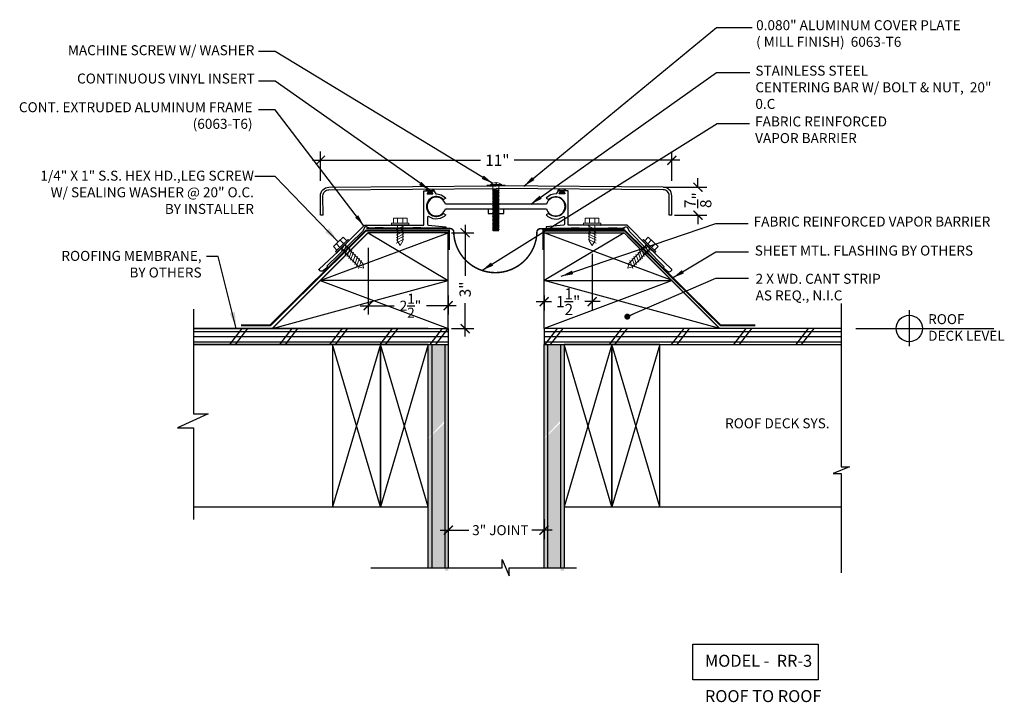
# Model space of a CAD drawing. Units: inches. Extents: x -87.1 to 5.7, y 27.8 to 60.6.
import ezdxf

# ---------------------------------------------------------------- set-up
doc = ezdxf.new("R2010")
doc.units = ezdxf.units.IN
doc.header["$MEASUREMENT"] = 0
doc.linetypes.add('HIDDEN2', pattern=[0.1875, 0.125, -0.0625])
for name, color, linetype in [('A- Exp.Joint', 2, 'Continuous'), ('A- Sheet Mtl.', 1, 'Continuous'), ('A-Det.Dims', 8, 'Continuous'), ('A-Detail light', 8, 'Continuous'), ('A-Dims', 8, 'Continuous'), ('A-Exg-Build', 9, 'Continuous'), ('A-hatch', 8, 'Continuous'), ('A-Text', 2, 'Continuous'), ('A-vapor barrier', 4, 'Continuous'), ('PW-Hatch', 8, 'Continuous'), ('PW-Rubber Parts', 8, 'Continuous'), ('PW-Screws', 9, 'Continuous')]:
    doc.layers.add(name, color=color, linetype=linetype)
doc.styles.get("Standard").update_dxf_attribs({"font": 'ARIALN.TTF'})
doc.dimstyles.new('MODEL DIMS', dxfattribs={"dimscale": 0.5, "dimtxt": 0.703125, "dimasz": 0.805, "dimexe": 0.555, "dimexo": 0.9375, "dimgap": 0.5275, "dimtad": 0, "dimdec": 6, "dimzin": 3, "dimdsep": 46, "dimlunit": 4, "dimtxsty": 'Standard', "dimblk": 'OBLIQUE', "dimcen": 0.09, "dimdle": 0.5, "dimclrd": 256, "dimclre": 256, "dimclrt": 2, "dimadec": 0, "dimazin": 0, "dimtfac": 1, "dimtdec": 6, "dimtofl": 0, "dimtmove": 0, "dimatfit": 2, "dimfxl": 1, "dimtolj": 1, "dimtzin": 0, "dimlwd": -1, "dimlwe": -1, "dimarcsym": 0})
doc.dimstyles.get("Standard").update_dxf_attribs({"dimtxt": 0.18, "dimasz": 0.18, "dimexe": 0.18, "dimexo": 0.0625, "dimgap": 0.09, "dimtad": 0, "dimtih": 1, "dimtoh": 1, "dimdec": 4, "dimzin": 0, "dimdsep": 46, "dimtxsty": 'Standard', "dimcen": 0.09, "dimadec": 0, "dimazin": 0, "dimtfac": 1, "dimtdec": 4, "dimtofl": 0, "dimtmove": 0, "dimatfit": 3, "dimfxl": 1, "dimtolj": 1, "dimtzin": 0, "dimarcsym": 0})

# ---------------------------------------------------------------- blocks, each defined once
blk = doc.blocks.new('_ArchTick')
at = {"color": 0, "linetype": 'ByBlock', "const_width": 0.15}
blk.add_lwpolyline([(-0.5, -0.5), (0.5, 0.5)], dxfattribs=at)
blk = doc.blocks.new('*D9')
at = {"layer": 'A-Det.Dims'}
for p, q in [((-73.662, 44.954), (-73.662, 44.333)), ((-70.662, 44.954), (-70.662, 44.333)), ((-73.912, 44.611), (-73.014, 44.611)), ((-70.412, 44.611), (-71.047, 44.611))]:
    blk.add_line(p, q, dxfattribs=at)
at = {"layer": 'Defpoints', "color": 0}
for p in [(-73.662, 45.423), (-70.662, 45.423), (-70.662, 44.611)]:
    blk.add_point(p, dxfattribs=at)
at = {"layer": 'A-Det.Dims', "xscale": 0.28125, "yscale": 0.28125, "zscale": 0.28125, "rotation": 180}
blk.add_blockref('_ArchTick', (-73.662, 44.611), dxfattribs=at)
at = {"layer": 'A-Det.Dims', "xscale": 0.28125, "yscale": 0.28125, "zscale": 0.28125}
blk.add_blockref('_ArchTick', (-70.662, 44.611), dxfattribs=at)
at = {"layer": 'A-Det.Dims', "color": 2, "insert": (-72.031, 44.611), "char_height": 0.3125, "attachment_point": 5}
blk.add_mtext('\\A1;3" JOINT', dxfattribs=at)
blk = doc.blocks.new('*D11')
at = {"layer": 'A-Det.Dims'}
for p, q in [((-76.174, 53.459), (-76.174, 51.366)), ((-73.668, 51.959), (-73.668, 51.366)), ((-76.424, 51.644), (-75.355, 51.644)), ((-73.418, 51.644), (-74.34, 51.644))]:
    blk.add_line(p, q, dxfattribs=at)
at = {"layer": 'Defpoints', "color": 0}
for p in [(-76.174, 53.927), (-73.668, 52.427), (-76.174, 51.644)]:
    blk.add_point(p, dxfattribs=at)
at = {"layer": 'A-Det.Dims', "xscale": 0.28125, "yscale": 0.28125, "zscale": 0.28125, "rotation": 180}
blk.add_blockref('_ArchTick', (-76.174, 51.644), dxfattribs=at)
at = {"layer": 'A-Det.Dims', "xscale": 0.28125, "yscale": 0.28125, "zscale": 0.28125}
blk.add_blockref('_ArchTick', (-73.668, 51.644), dxfattribs=at)
at = {"layer": 'A-Det.Dims', "color": 2, "insert": (-74.848, 51.644), "char_height": 0.3125, "attachment_point": 5}
blk.add_mtext('\\A1;2{\\H1.000000x;\\S1/2;}"', dxfattribs=at)
blk = doc.blocks.new('lag screw 1')
at = {"layer": 'A-Exg-Build', "lineweight": 9}
for p, q in [((-1.032, 6.168), (-0.76, 6.168)), ((-1.032, 6.122), (-1.032, 6.168)), ((-0.976, 6.327), (-0.76, 6.327)), ((-0.976, 6.168), (-0.976, 6.327)), ((-0.845, 6.168), (-0.845, 6.327)), ((-0.547, 6.327), (-0.762, 6.327)), ((-0.491, 6.168), (-0.762, 6.168)), ((-0.678, 6.168), (-0.678, 6.327)), ((-0.547, 6.168), (-0.547, 6.327)), ((-0.491, 6.122), (-0.491, 6.168)), ((-0.643, 6.092), (-0.889, 5.969)), ((-0.643, 6.008), (-0.889, 5.885)), ((-0.643, 5.923), (-0.889, 5.801)), ((-0.845, 6.124), (-0.845, 5.61)), ((-0.674, 6.122), (-0.674, 5.616)), ((-0.643, 5.839), (-0.889, 5.716)), ((-0.643, 5.764), (-0.889, 5.642)), ((-0.643, 5.671), (-0.889, 5.548)), ((-0.845, 5.61), (-0.762, 5.477)), ((-0.674, 5.616), (-0.762, 5.477))]:
    blk.add_line(p, q, dxfattribs=at)
blk.add_lwpolyline([(-0.491, 6.122), (-1.032, 6.122)], dxfattribs=at)
blk = doc.blocks.new('lag screw 2')
at = {"layer": 'A-Exg-Build', "lineweight": 9}
for p, q in [((-2.154, 5.659), (-2.308, 5.508)), ((-2.136, 5.454), (-2.248, 5.567)), ((-2.003, 5.586), (-2.196, 5.395)), ((-2.164, 5.363), (-1.971, 5.553)), ((-2.043, 5.546), (-2.154, 5.659)), ((-1.971, 5.553), (-2.003, 5.586)), ((-2.46, 5.358), (-2.306, 5.51)), ((-2.348, 5.245), (-2.46, 5.358)), ((-2.388, 5.206), (-2.195, 5.396)), ((-2.255, 5.337), (-2.367, 5.45)), ((-2.164, 5.363), (-2.356, 5.173)), ((-2.22, 5.313), (-1.859, 4.946)), ((-2.157, 5.355), (-2.203, 5.237)), ((-2.059, 5.421), (-2.143, 5.176)), ((-2.105, 5.421), (-1.744, 5.055)), ((-2, 5.361), (-2.084, 5.116)), ((-1.941, 5.302), (-2.024, 5.057)), ((-2.388, 5.206), (-2.356, 5.173)), ((-1.881, 5.242), (-1.965, 4.997)), ((-1.829, 5.189), (-1.912, 4.945)), ((-1.859, 4.946), (-1.648, 4.732)), ((-1.763, 5.123), (-1.847, 4.878)), ((-1.697, 5.057), (-1.781, 4.812)), ((-1.744, 5.055), (-1.533, 4.841)), ((-1.639, 4.999), (-1.723, 4.754)), ((-1.573, 4.933), (-1.657, 4.688)), ((-1.648, 4.732), (-1.502, 4.697)), ((-1.533, 4.841), (-1.502, 4.697))]:
    blk.add_line(p, q, dxfattribs=at)
blk = doc.blocks.new('DFG')
at = {"layer": 'PW-Rubber Parts'}
blk.add_hatch(color=256, dxfattribs=at).paths.add_polyline_path([(3.425, 5.624), (3.474, 5.536, 0.05343), (3.388, 5.522), (3.396, 5.487, 0.80841), (3.426, 5.494), (3.423, 5.511, -0.099969), (3.586, 5.51), (3.584, 5.499, 1.064737), (3.614, 5.492), (3.62, 5.519, 0.052349), (3.535, 5.535), (3.586, 5.624)])
blk.add_lwpolyline([(3.425, 5.624), (3.586, 5.624), (3.535, 5.535, -0.052349), (3.62, 5.519), (3.614, 5.492, -1.064737), (3.584, 5.499), (3.586, 5.51, 0.099969), (3.423, 5.511), (3.426, 5.494, -0.80841), (3.396, 5.487), (3.388, 5.522, -0.05343), (3.474, 5.536), (3.425, 5.624)], format="xyb", dxfattribs=at)
blk = doc.blocks.new('TRUSS HEAD #2')
at = {"layer": 'PW-Screws', "lineweight": 9}
for p, q in [((35.824, 2.519), (35.824, 2.491)), ((35.824, 2.491), (35.832, 2.491)), ((35.832, 2.491), (35.84, 2.491)), ((35.84, 2.491), (35.84, 2.519)), ((35.736, 2.292), (35.78, 2.297)), ((35.745, 2.297), (35.736, 2.292)), ((35.736, 2.292), (35.765, 2.275)), ((35.736, 2.252), (35.94, 2.273)), ((35.736, 2.252), (35.765, 2.269)), ((35.736, 2.252), (35.765, 2.235)), ((35.736, 2.208), (35.94, 2.23)), ((35.736, 2.208), (35.765, 2.225)), ((35.736, 2.208), (35.765, 2.191)), ((35.736, 2.165), (35.94, 2.187)), ((35.736, 2.165), (35.765, 2.182)), ((35.736, 2.165), (35.765, 2.148)), ((35.745, 2.457), (35.745, 2.331)), ((35.745, 2.331), (35.745, 2.297)), ((35.745, 2.297), (35.931, 2.297)), ((35.765, 2.275), (35.911, 2.297)), ((35.765, 2.269), (35.911, 2.29)), ((35.765, 2.278), (35.765, 2.269)), ((35.765, 2.266), (35.765, 2.275)), ((35.765, 2.235), (35.911, 2.257)), ((35.765, 2.225), (35.911, 2.246)), ((35.765, 2.235), (35.765, 2.226)), ((35.765, 2.234), (35.765, 2.225)), ((35.765, 2.191), (35.911, 2.213)), ((35.765, 2.182), (35.911, 2.203)), ((35.765, 2.191), (35.765, 2.182)), ((35.765, 2.148), (35.911, 2.17)), ((35.765, 2.139), (35.911, 2.16)), ((35.911, 2.3), (35.911, 2.29)), ((35.931, 2.297), (35.911, 2.288)), ((35.94, 2.273), (35.911, 2.29)), ((35.94, 2.273), (35.911, 2.257)), ((35.911, 2.257), (35.911, 2.247)), ((35.911, 2.256), (35.911, 2.246)), ((35.94, 2.23), (35.911, 2.246)), ((35.94, 2.23), (35.911, 2.213)), ((35.911, 2.213), (35.911, 2.203)), ((35.94, 2.187), (35.911, 2.203)), ((35.94, 2.187), (35.911, 2.17)), ((35.911, 2.17), (35.911, 2.16)), ((35.94, 2.144), (35.911, 2.16)), ((35.931, 2.331), (35.931, 2.457)), ((35.931, 2.297), (35.931, 2.331)), ((35.736, 2.122), (35.94, 2.144)), ((35.736, 2.122), (35.765, 2.139)), ((35.736, 2.122), (35.765, 2.105)), ((35.736, 2.079), (35.94, 2.101)), ((35.736, 2.079), (35.765, 2.096)), ((35.736, 2.079), (35.765, 2.062)), ((35.736, 2.036), (35.94, 2.058)), ((35.736, 2.036), (35.765, 2.053)), ((35.736, 2.036), (35.765, 2.019)), ((35.736, 1.993), (35.94, 2.015)), ((35.736, 1.993), (35.765, 2.01)), ((35.736, 1.993), (35.765, 1.976)), ((35.736, 1.95), (35.94, 1.972)), ((35.736, 1.95), (35.765, 1.967)), ((35.736, 1.95), (35.765, 1.933)), ((35.736, 1.907), (35.94, 1.929)), ((35.736, 1.907), (35.765, 1.924)), ((35.736, 1.907), (35.765, 1.89)), ((35.736, 1.864), (35.94, 1.886)), ((35.736, 1.864), (35.765, 1.881)), ((35.736, 1.864), (35.765, 1.847)), ((35.765, 2.148), (35.765, 2.139)), ((35.765, 2.105), (35.911, 2.127)), ((35.765, 2.096), (35.911, 2.117)), ((35.765, 2.105), (35.765, 2.096)), ((35.765, 2.062), (35.911, 2.084)), ((35.765, 2.053), (35.911, 2.074)), ((35.765, 2.062), (35.765, 2.053)), ((35.765, 2.019), (35.911, 2.041)), ((35.765, 2.01), (35.911, 2.031)), ((35.765, 2.019), (35.765, 2.01)), ((35.765, 1.976), (35.911, 1.998)), ((35.765, 1.967), (35.911, 1.988)), ((35.765, 1.976), (35.765, 1.967)), ((35.765, 1.933), (35.911, 1.955)), ((35.765, 1.924), (35.911, 1.945)), ((35.765, 1.933), (35.765, 1.924)), ((35.765, 1.89), (35.911, 1.912)), ((35.765, 1.881), (35.911, 1.902)), ((35.765, 1.89), (35.765, 1.881)), ((35.765, 1.847), (35.911, 1.869)), ((35.765, 1.838), (35.911, 1.86)), ((35.94, 2.144), (35.911, 2.127)), ((35.911, 2.127), (35.911, 2.117)), ((35.94, 2.101), (35.911, 2.117)), ((35.94, 2.101), (35.911, 2.084)), ((35.911, 2.084), (35.911, 2.074)), ((35.94, 2.058), (35.911, 2.074)), ((35.94, 2.058), (35.911, 2.041)), ((35.911, 2.041), (35.911, 2.031)), ((35.94, 2.015), (35.911, 2.031)), ((35.94, 2.015), (35.911, 1.998)), ((35.911, 1.998), (35.911, 1.988)), ((35.94, 1.972), (35.911, 1.988)), ((35.94, 1.972), (35.911, 1.955)), ((35.911, 1.955), (35.911, 1.945)), ((35.94, 1.929), (35.911, 1.945)), ((35.94, 1.929), (35.911, 1.912)), ((35.911, 1.912), (35.911, 1.902)), ((35.94, 1.886), (35.911, 1.902)), ((35.94, 1.886), (35.911, 1.869)), ((35.911, 1.869), (35.911, 1.86)), ((35.94, 1.843), (35.911, 1.86)), ((35.736, 1.821), (35.94, 1.843)), ((35.736, 1.821), (35.765, 1.838)), ((35.736, 1.821), (35.765, 1.804)), ((35.736, 1.778), (35.94, 1.8)), ((35.736, 1.778), (35.765, 1.795)), ((35.736, 1.778), (35.765, 1.761)), ((35.736, 1.735), (35.94, 1.757)), ((35.736, 1.735), (35.765, 1.752)), ((35.736, 1.735), (35.765, 1.718)), ((35.736, 1.692), (35.94, 1.714)), ((35.736, 1.692), (35.765, 1.709)), ((35.736, 1.692), (35.765, 1.675)), ((35.736, 1.649), (35.94, 1.671)), ((35.736, 1.649), (35.765, 1.666)), ((35.736, 1.649), (35.765, 1.632)), ((35.736, 1.606), (35.94, 1.628)), ((35.736, 1.606), (35.765, 1.623)), ((35.736, 1.606), (35.765, 1.589)), ((35.736, 1.564), (35.94, 1.585)), ((35.736, 1.564), (35.765, 1.581)), ((35.736, 1.564), (35.765, 1.547)), ((35.736, 1.521), (35.94, 1.542)), ((35.765, 1.847), (35.765, 1.838)), ((35.765, 1.804), (35.911, 1.826)), ((35.765, 1.795), (35.911, 1.817)), ((35.765, 1.804), (35.765, 1.795)), ((35.765, 1.761), (35.911, 1.783)), ((35.765, 1.752), (35.911, 1.774)), ((35.765, 1.761), (35.765, 1.752)), ((35.765, 1.718), (35.911, 1.74)), ((35.765, 1.709), (35.911, 1.731)), ((35.765, 1.718), (35.765, 1.709)), ((35.765, 1.675), (35.911, 1.697)), ((35.765, 1.666), (35.911, 1.688)), ((35.765, 1.666), (35.911, 1.688)), ((35.765, 1.675), (35.765, 1.666)), ((35.765, 1.675), (35.765, 1.666)), ((35.765, 1.632), (35.911, 1.654)), ((35.765, 1.623), (35.911, 1.645)), ((35.765, 1.632), (35.765, 1.623)), ((35.765, 1.589), (35.911, 1.611)), ((35.765, 1.58), (35.911, 1.602)), ((35.765, 1.581), (35.911, 1.602)), ((35.765, 1.59), (35.765, 1.581)), ((35.765, 1.589), (35.765, 1.58)), ((35.765, 1.547), (35.911, 1.568)), ((35.765, 1.538), (35.911, 1.559)), ((35.765, 1.547), (35.765, 1.538)), ((35.911, 1.568), (35.88, 1.563)), ((35.94, 1.843), (35.911, 1.826)), ((35.911, 1.826), (35.911, 1.817)), ((35.94, 1.8), (35.911, 1.817)), ((35.94, 1.8), (35.911, 1.783)), ((35.911, 1.783), (35.911, 1.774)), ((35.94, 1.757), (35.911, 1.774)), ((35.94, 1.757), (35.911, 1.74)), ((35.911, 1.74), (35.911, 1.731)), ((35.94, 1.714), (35.911, 1.731)), ((35.94, 1.714), (35.911, 1.697)), ((35.911, 1.688), (35.911, 1.697)), ((35.911, 1.697), (35.911, 1.688)), ((35.94, 1.671), (35.911, 1.688)), ((35.94, 1.671), (35.911, 1.654)), ((35.911, 1.654), (35.911, 1.645)), ((35.94, 1.628), (35.911, 1.645)), ((35.94, 1.628), (35.911, 1.611)), ((35.911, 1.611), (35.911, 1.602)), ((35.911, 1.602), (35.94, 1.585)), ((35.94, 1.585), (35.911, 1.602)), ((35.94, 1.585), (35.911, 1.568)), ((35.94, 1.585), (35.911, 1.568)), ((35.911, 1.568), (35.911, 1.559)), ((35.94, 1.542), (35.911, 1.559)), ((35.94, 1.542), (35.911, 1.525)), ((35.736, 1.521), (35.765, 1.538)), ((35.736, 1.521), (35.765, 1.504)), ((35.736, 1.478), (35.94, 1.499)), ((35.736, 1.478), (35.765, 1.495)), ((35.736, 1.478), (35.765, 1.461)), ((35.736, 1.435), (35.94, 1.457)), ((35.736, 1.435), (35.765, 1.452)), ((35.736, 1.435), (35.765, 1.418)), ((35.736, 1.392), (35.94, 1.414)), ((35.736, 1.392), (35.765, 1.409)), ((35.736, 1.392), (35.765, 1.375)), ((35.736, 1.349), (35.94, 1.371)), ((35.736, 1.349), (35.765, 1.366)), ((35.736, 1.349), (35.765, 1.332)), ((35.736, 1.306), (35.94, 1.328)), ((35.736, 1.306), (35.765, 1.323)), ((35.736, 1.306), (35.765, 1.289)), ((35.736, 1.263), (35.94, 1.285)), ((35.736, 1.263), (35.765, 1.28)), ((35.736, 1.263), (35.765, 1.246)), ((35.736, 1.22), (35.94, 1.242)), ((35.736, 1.22), (35.765, 1.237)), ((35.765, 1.504), (35.911, 1.525)), ((35.765, 1.495), (35.911, 1.516)), ((35.765, 1.504), (35.765, 1.495)), ((35.765, 1.461), (35.911, 1.482)), ((35.765, 1.452), (35.911, 1.473)), ((35.765, 1.461), (35.765, 1.452)), ((35.765, 1.418), (35.911, 1.44)), ((35.765, 1.409), (35.911, 1.43)), ((35.765, 1.418), (35.765, 1.409)), ((35.765, 1.375), (35.911, 1.397)), ((35.765, 1.366), (35.911, 1.387)), ((35.765, 1.375), (35.765, 1.366)), ((35.765, 1.332), (35.911, 1.354)), ((35.765, 1.323), (35.911, 1.344)), ((35.765, 1.332), (35.765, 1.323)), ((35.765, 1.289), (35.911, 1.311)), ((35.765, 1.28), (35.911, 1.301)), ((35.765, 1.28), (35.911, 1.301)), ((35.765, 1.289), (35.765, 1.28)), ((35.765, 1.289), (35.765, 1.28)), ((35.765, 1.246), (35.911, 1.268)), ((35.765, 1.237), (35.911, 1.258)), ((35.765, 1.246), (35.765, 1.237)), ((35.911, 1.525), (35.911, 1.516)), ((35.94, 1.499), (35.911, 1.516)), ((35.94, 1.499), (35.911, 1.482)), ((35.911, 1.483), (35.911, 1.473)), ((35.94, 1.457), (35.911, 1.473)), ((35.94, 1.457), (35.911, 1.44)), ((35.911, 1.44), (35.911, 1.43)), ((35.94, 1.414), (35.911, 1.43)), ((35.94, 1.414), (35.911, 1.397)), ((35.911, 1.397), (35.911, 1.387)), ((35.94, 1.371), (35.911, 1.387)), ((35.94, 1.371), (35.911, 1.354)), ((35.911, 1.354), (35.911, 1.344)), ((35.94, 1.328), (35.911, 1.344)), ((35.94, 1.328), (35.911, 1.311)), ((35.911, 1.311), (35.911, 1.301)), ((35.911, 1.301), (35.911, 1.311)), ((35.94, 1.285), (35.911, 1.301)), ((35.94, 1.285), (35.911, 1.268)), ((35.911, 1.268), (35.911, 1.258)), ((35.94, 1.242), (35.911, 1.258)), ((35.94, 1.242), (35.911, 1.225)), ((35.736, 1.22), (35.765, 1.203)), ((35.736, 1.177), (35.94, 1.199)), ((35.736, 1.177), (35.765, 1.194)), ((35.736, 1.177), (35.765, 1.161)), ((35.736, 1.134), (35.94, 1.156)), ((35.736, 1.134), (35.765, 1.151)), ((35.736, 1.134), (35.765, 1.118)), ((35.738, 1.092), (35.942, 1.114)), ((35.738, 1.092), (35.767, 1.109)), ((35.738, 1.092), (35.767, 1.076)), ((35.738, 1.049), (35.942, 1.071)), ((35.738, 1.049), (35.767, 1.066)), ((35.738, 1.049), (35.767, 1.033)), ((35.942, 1.028), (35.745, 1.006)), ((35.745, 1.006), (35.767, 1.023)), ((35.745, 1.006), (35.882, 1.006)), ((35.765, 1.203), (35.911, 1.225)), ((35.765, 1.194), (35.911, 1.216)), ((35.765, 1.194), (35.911, 1.215)), ((35.765, 1.204), (35.765, 1.194)), ((35.765, 1.203), (35.765, 1.194)), ((35.765, 1.161), (35.911, 1.182)), ((35.765, 1.151), (35.911, 1.173)), ((35.765, 1.161), (35.765, 1.151)), ((35.765, 1.118), (35.911, 1.139)), ((35.767, 1.109), (35.913, 1.131)), ((35.767, 1.119), (35.767, 1.109)), ((35.767, 1.076), (35.913, 1.097)), ((35.767, 1.066), (35.913, 1.088)), ((35.767, 1.076), (35.767, 1.066)), ((35.767, 1.033), (35.913, 1.054)), ((35.767, 1.023), (35.913, 1.045)), ((35.767, 1.033), (35.767, 1.023)), ((35.911, 1.182), (35.88, 1.177)), ((35.882, 1.006), (35.913, 1.011)), ((35.911, 1.225), (35.911, 1.216)), ((35.94, 1.199), (35.911, 1.216)), ((35.911, 1.215), (35.94, 1.199)), ((35.94, 1.199), (35.911, 1.182)), ((35.94, 1.199), (35.911, 1.182)), ((35.911, 1.182), (35.911, 1.173)), ((35.94, 1.156), (35.911, 1.173)), ((35.94, 1.156), (35.911, 1.139)), ((35.913, 1.14), (35.913, 1.131)), ((35.942, 1.114), (35.913, 1.131)), ((35.942, 1.114), (35.913, 1.097)), ((35.913, 1.097), (35.913, 1.088)), ((35.942, 1.071), (35.913, 1.088)), ((35.942, 1.071), (35.913, 1.054)), ((35.913, 1.045), (35.913, 1.054)), ((35.942, 1.028), (35.913, 1.045)), ((35.913, 1.011), (35.942, 1.028))]:
    blk.add_line(p, q, dxfattribs=at)
at = {"layer": 'PW-Screws', "const_width": 0.03}
blk.add_lwpolyline([(35.54, 2.442), (36.125, 2.442)], dxfattribs=at)
at = {"layer": 'PW-Screws', "lineweight": 9}
blk.add_lwpolyline([(35.653, 2.457), (36.011, 2.457)], dxfattribs=at)
for start, end in [(91.6032, 128.0845), (51.9155, 88.3968)]:
    blk.add_arc((35.832, 2.229), 0.29, start, end, dxfattribs=at)
blk = doc.blocks.new('*D12')
at = {"layer": 'A-Det.Dims'}
for p, q in [((-73.134, 54.177), (-73.134, 52.583)), ((-73.566, 53.927), (-72.857, 53.927)), ((-73.134, 50.677), (-73.134, 51.724)), ((-73.566, 50.927), (-72.857, 50.927))]:
    blk.add_line(p, q, dxfattribs=at)
at = {"layer": 'Defpoints', "color": 0}
for p in [(-74.034, 53.927), (-74.034, 50.927), (-73.134, 50.927)]:
    blk.add_point(p, dxfattribs=at)
at = {"layer": 'A-Det.Dims', "xscale": 0.28125, "yscale": 0.28125, "zscale": 0.28125}
for p, rotation in [((-73.134, 53.927), 90), ((-73.134, 50.927), 270)]:
    blk.add_blockref('_ArchTick', p, dxfattribs=dict(at, rotation=rotation))
at = {"layer": 'A-Det.Dims', "color": 2, "insert": (-73.134, 52.153), "char_height": 0.3516, "attachment_point": 5, "rotation": 90}
blk.add_mtext('\\A1;3"', dxfattribs=at)
blk = doc.blocks.new('*D13')
at = {"layer": 'A-Det.Dims'}
for p, q in [((-77.668, 55.557), (-77.668, 56.478)), ((-66.661, 55.556), (-66.661, 56.478)), ((-77.918, 56.2), (-72.651, 56.2)), ((-66.411, 56.2), (-71.595, 56.2))]:
    blk.add_line(p, q, dxfattribs=at)
at = {"layer": 'Defpoints', "color": 0}
for p in [(-77.668, 56.2), (-77.668, 55.088), (-66.661, 55.087)]:
    blk.add_point(p, dxfattribs=at)
at = {"layer": 'A-Det.Dims', "xscale": 0.28125, "yscale": 0.28125, "zscale": 0.28125, "rotation": 180}
blk.add_blockref('_ArchTick', (-77.668, 56.2), dxfattribs=at)
at = {"layer": 'A-Det.Dims', "xscale": 0.28125, "yscale": 0.28125, "zscale": 0.28125}
blk.add_blockref('_ArchTick', (-66.661, 56.2), dxfattribs=at)
at = {"layer": 'A-Det.Dims', "color": 2, "insert": (-72.123, 56.2), "char_height": 0.3516, "attachment_point": 5}
blk.add_mtext('\\A1;11"', dxfattribs=at)
blk = doc.blocks.new('*D14')
at = {"layer": 'A-Det.Dims'}
for p, q in [((-69.157, 53.265), (-69.157, 51.494)), ((-70.657, 51.959), (-70.657, 51.494)), ((-70.907, 51.771), (-70.429, 51.771)), ((-68.907, 51.771), (-69.386, 51.771))]:
    blk.add_line(p, q, dxfattribs=at)
at = {"layer": 'Defpoints', "color": 0}
for p in [(-69.157, 53.733), (-70.657, 52.427), (-69.157, 51.771)]:
    blk.add_point(p, dxfattribs=at)
at = {"layer": 'A-Det.Dims', "xscale": 0.28125, "yscale": 0.28125, "zscale": 0.28125, "rotation": 180}
blk.add_blockref('_ArchTick', (-70.657, 51.771), dxfattribs=at)
at = {"layer": 'A-Det.Dims', "xscale": 0.28125, "yscale": 0.28125, "zscale": 0.28125}
blk.add_blockref('_ArchTick', (-69.157, 51.771), dxfattribs=at)
at = {"layer": 'A-Det.Dims', "color": 2, "insert": (-69.907, 51.771), "char_height": 0.35156, "attachment_point": 5}
blk.add_mtext('\\A1;1{\\H1.000000x;\\S1/2;}"', dxfattribs=at)
blk = doc.blocks.new('*D10')
at = {"layer": 'A-Det.Dims'}
for p, q in [((-65.843, 55.355), (-65.843, 55.637)), ((-66.922, 55.355), (-65.566, 55.355)), ((-66.573, 54.478), (-65.566, 54.478)), ((-65.843, 54.478), (-65.843, 54.196))]:
    blk.add_line(p, q, dxfattribs=at)
at = {"layer": 'Defpoints', "color": 0}
for p in [(-67.391, 55.355), (-65.843, 55.355), (-67.042, 54.478)]:
    blk.add_point(p, dxfattribs=at)
at = {"layer": 'A-Det.Dims', "xscale": 0.28125, "yscale": 0.28125, "zscale": 0.28125}
for p, rotation in [((-65.843, 55.355), 270), ((-65.843, 54.478), 90)]:
    blk.add_blockref('_ArchTick', p, dxfattribs=dict(at, rotation=rotation))
at = {"layer": 'A-Det.Dims', "color": 2, "insert": (-65.843, 54.95), "char_height": 0.35156, "attachment_point": 5, "rotation": 90}
blk.add_mtext('\\A1;{\\H1.000000x;\\S7/8;}"', dxfattribs=at)

msp = doc.modelspace()

# ---------------------------------------------------------------- hatches: boundary and pattern name
at = {"layer": 'A-Dims'}
h = msp.add_hatch(dxfattribs=at)
h.set_pattern_fill('AR-SAND', color=256, scale=0.08, angle=0.5, style=0)
h.set_pattern_definition([(38, (-74.28741, 43.34522), (-0.0063844, 0.154096), [0, -0.1216, 0, -0.136, 0, -0.13]), (8, (-74.2874, 43.34522), (0.1396065, 0.2269986), [0, -0.0656, 0, -0.1096, 0, -0.042]), (328, (-74.3858, 43.34436), (0.249118, 0.0026268), [0, -0.04, 0, -0.144, 0, -0.188]), (318, (-74.3858, 43.34436), (0.239868, 0.07231), [0, -0.02, 0, -0.0944, 0, -0.108])])
h.paths.add_polyline_path([(-73.6624063, 50.4287835), (-73.7673756, 50.4287835), (-73.7673756, 48.0458831), (-73.6624063, 48.15785), (-73.6624063, 48.4477996), (-73.6625206, 48.4479139), (-73.6625206, 48.8358581), (-73.6624063, 48.8358581)])
h.paths.add_polyline_path([(-73.7673756, 50.4287835), (-74.1786982, 50.4287835), (-74.1786982, 47.60714), (-73.7673756, 48.0458831)])
h.paths.add_polyline_path([(-74.1786982, 50.4287835), (-74.2874063, 50.4287835), (-74.2874063, 47.4911849), (-74.1786982, 47.60714)])
h.paths.add_polyline_path([(-73.6624063, 48.15785), (-73.7673756, 48.0458831), (-73.7673756, 43.3452186), (-73.6624063, 43.3452186)])
h.paths.add_polyline_path([(-74.1786982, 43.4258772), (-73.7673756, 43.4258772), (-73.7673756, 47.9809653), (-74.1786982, 47.5774231)])
h.paths.add_polyline_path([(-74.2874063, 43.4258772), (-74.1786982, 43.4258772), (-74.1786982, 47.5774231), (-74.2874063, 47.4707712)])
h = msp.add_hatch(dxfattribs=at)
h.set_pattern_fill('AR-SAND', color=256, scale=0.08, angle=0.5, style=0)
h.set_pattern_definition([(38, (-70.66241, 43.34522), (-0.0063844, 0.154096), [0, -0.1216, 0, -0.136, 0, -0.13]), (8, (-70.6624, 43.34522), (0.1396065, 0.2269986), [0, -0.0656, 0, -0.1096, 0, -0.042]), (328, (-70.7608, 43.34436), (0.249118, 0.0026268), [0, -0.04, 0, -0.144, 0, -0.188]), (318, (-70.7608, 43.34436), (0.239868, 0.07231), [0, -0.02, 0, -0.0944, 0, -0.108])])
h.paths.add_polyline_path([(-70.0374063, 50.4287835), (-70.1423756, 50.4287835), (-70.1423756, 48.0458831), (-70.0374063, 48.15785), (-70.0374063, 48.4477996), (-70.0375206, 48.4479139), (-70.0375206, 48.8358581), (-70.0374063, 48.8358581)])
h.paths.add_polyline_path([(-70.1423756, 50.4287835), (-70.5536982, 50.4287835), (-70.5536982, 47.60714), (-70.1423756, 48.0458831)])
h.paths.add_polyline_path([(-70.5536982, 50.4287835), (-70.6624063, 50.4287835), (-70.6624063, 47.4911849), (-70.5536982, 47.60714)])
h.paths.add_polyline_path([(-70.0374063, 48.15785), (-70.1423756, 48.0458831), (-70.1423756, 43.3452186), (-70.0374063, 43.3452186)])
h.paths.add_polyline_path([(-70.5536982, 43.4258772), (-70.1423756, 43.4258772), (-70.1423756, 47.9809653), (-70.5536982, 47.5774231)])
h.paths.add_polyline_path([(-70.6624063, 43.4258772), (-70.5536982, 43.4258772), (-70.5536982, 47.5774231), (-70.6624063, 47.4707712)])

# ---------------------------------------------------------------- linework, layer by layer
at = {"layer": 'A- Exp.Joint'}
for points in [[(-77.46442, 52.8778061, -0.4142135625), (-77.46442, 52.8339654), (-77.5819431, 52.7386163, -0.1989123673), (-77.6264908, 52.720164), (-77.6322245, 52.720164, -0.1989123674), (-77.6767722, 52.7386163), (-77.710675, 52.772519, -0.4142135624), (-77.710675, 52.7866611), (-76.9547148, 53.4903962), (-76.9405727, 53.4903962), (-76.9405727, 53.5045383), (-76.3019299, 54.1420923, -0.1989123674), (-76.2382903, 54.1684526), (-75.4482903, 54.1684526), (-75.4382903, 54.1584526), (-75.4282903, 54.1684526), (-74.4282903, 54.1684526), (-74.4282903, 55.2434526), (-74.2727778, 55.2434526), (-74.3214563, 55.1584209, 0.5761293956), (-74.3127778, 55.1434526), (-74.1527778, 55.1434526, 0.5761293956), (-74.1440992, 55.1584209), (-74.1927778, 55.2434526), (-74.1121188, 55.2434526), (-74.0545997, 55.142978, -0.230472743), (-73.7382503, 55.0077778), (-73.8115991, 54.9679526, 2.4629480156), (-73.8115991, 54.5329526), (-73.7382503, 54.4931275, -0.3888372678), (-74.2657016, 54.4320824, 0.6121651488), (-74.3132903, 54.4077793), (-74.3132903, 54.1931218, 0.3879024035), (-74.2860063, 54.163245), (-73.7382903, 54.1134526), (-73.7382903, 54.0734526), (-74.061413, 54.0734526), (-74.5182903, 54.0834526), (-74.7682903, 54.0834526), (-74.7782903, 54.0734526), (-75.6882903, 54.0734526), (-75.6982903, 54.0834526), (-75.9482903, 54.0834526), (-75.9582903, 54.0734526), (-76.1329197, 54.0734526), (-76.2213855, 54.114705, 0.3888787319), (-76.2729313, 54.0984526), (-76.3475723, 53.9691706), (-77.4672484, 52.8806345)], [(-66.9086054, 52.8664394, 0.4142135625), (-66.9086054, 52.8225987), (-66.7910822, 52.7272496, 0.1989123673), (-66.7465345, 52.7087973), (-66.7408008, 52.7087973, 0.1989123674), (-66.6962531, 52.7272496), (-66.6623504, 52.7611523, 0.4142135624), (-66.6623504, 52.7752944), (-67.3887053, 53.4797319), (-67.4028474, 53.4797319), (-67.4028474, 53.493874), (-68.0340431, 54.1420923, 0.1989123674), (-68.0976828, 54.1684526), (-68.8876828, 54.1684526), (-68.8976828, 54.1584526), (-68.9076828, 54.1684526), (-69.9076828, 54.1684526), (-69.9076828, 55.2434526), (-70.0631953, 55.2434526), (-70.0145167, 55.1584209, -0.5761293956), (-70.0231953, 55.1434526), (-70.1831953, 55.1434526, -0.5761293956), (-70.1918738, 55.1584209), (-70.1431953, 55.2434526), (-70.2238542, 55.2434526), (-70.2813734, 55.142978, 0.230472743), (-70.5977228, 55.0077778), (-70.5243739, 54.9679526, -2.4629480156), (-70.5243739, 54.5329526), (-70.5977228, 54.4931275, 0.3888372678), (-70.0702714, 54.4320824, -0.6121651488), (-70.0226828, 54.4077793), (-70.0226828, 54.1931218, -0.3879024035), (-70.0499667, 54.163245), (-70.5976828, 54.1134526), (-70.5976828, 54.0734526), (-70.2745601, 54.0734526), (-69.8176828, 54.0834526), (-69.5676828, 54.0834526), (-69.5576828, 54.0734526), (-68.6476828, 54.0734526), (-68.6376828, 54.0834526), (-68.3876828, 54.0834526), (-68.3776828, 54.0734526), (-68.2030534, 54.0734526), (-68.1145875, 54.114705, -0.3888787319), (-68.0630417, 54.0984526), (-67.9884007, 53.9691706), (-66.905777, 52.8692678)]]:
    msp.add_lwpolyline(points, format="xyb", close=True, dxfattribs=at)
for points in [[(-77.6645096, 54.4783857), (-77.6675524, 55.086959, -0.4140220528), (-77.4015682, 55.3557922), (-72.1645096, 55.3985074)], [(-77.5845122, 54.479107), (-77.5875534, 55.087359, -0.4142135624), (-77.4009933, 55.2757942), (-72.1645096, 55.3185041)], [(-66.664506, 54.479107), (-66.6614667, 55.086959, 0.4140220528), (-66.927451, 55.3557922), (-72.1645096, 55.3985074)], [(-66.744507, 54.479107), (-66.7414657, 55.087359, 0.4142135624), (-66.9280259, 55.2757942), (-72.1645096, 55.3185041)]]:
    msp.add_lwpolyline(points, format="xyb", dxfattribs=at)
for points in [[(-77.5845122, 54.479107), (-77.6645096, 54.4783857)], [(-66.664506, 54.479107), (-66.744507, 54.479107)]]:
    msp.add_lwpolyline(points, dxfattribs=at)
at = {"layer": 'A- Sheet Mtl.'}
for p, q in [((-81.6373497, 50.9274553), (-73.6624063, 50.9274553)), ((-74.2874063, 50.9274553), (-81.6373497, 50.9274553)), ((-81.6373497, 50.4287835), (-73.6624063, 50.4287835))]:
    msp.add_line(p, q, dxfattribs=at)
msp.add_lwpolyline([(-70.5865972, 54.6784941, 7.9559079018), (-70.5860805, 54.824661), (-71.7861914, 54.824661), (-73.7514829, 54.824661, 7.7467777172), (-73.7515089, 54.676133), (-71.7861914, 54.676133), (-70.5860545, 54.676133)], format="xyb", dxfattribs=at)
at = {"layer": 'A- Sheet Mtl.', "const_width": 0.0625}
for points in [[(-73.6364561, 53.3842217), (-73.6364561, 53.9941387), (-76.2411619, 53.9941387), (-79.2356164, 51.0302444), (-80.1508829, 51.0302444)], [(-70.685381, 53.3842217), (-70.685381, 53.9941387), (-68.1332279, 53.9941387), (-65.1387734, 51.0302444), (-64.0428262, 51.0302444)]]:
    msp.add_lwpolyline(points, dxfattribs=at)
at = {"layer": 'A- Sheet Mtl.', "linetype": 'HIDDEN2', "const_width": 0.03125}
for points in [[(-73.7206846, 53.9306079), (-76.1852991, 53.9306079), (-79.1764392, 50.9339284), (-81.6373497, 50.9339284)], [(-70.6285042, 53.9274553), (-68.1638897, 53.9274553), (-65.1727496, 50.9307758), (-61.3612148, 50.9262814)]]:
    msp.add_lwpolyline(points, dxfattribs=at)
at = {"layer": 'A- Sheet Mtl.'}
for points in [[(-73.6679865, 50.9274553), (-73.6679865, 53.9274553), (-76.173532, 53.9274553), (-79.1679865, 50.9274553), (-73.6679865, 50.9274553)], [(-70.6573973, 50.9274553), (-70.6573973, 53.9274553), (-68.1518518, 53.9274553), (-65.1573973, 50.9274553), (-70.6573973, 50.9274553)], [(-70.6573973, 50.9274553), (-70.6573973, 53.9274553), (-68.1518518, 53.9274553), (-65.1573973, 50.9274553), (-70.6573973, 50.9274553)], [(-73.6679865, 52.4274553), (-77.6707593, 52.4274553)], [(-70.6573973, 52.4274553), (-66.6530212, 52.4274553)], [(-73.6624063, 50.9274553), (-73.6624063, 50.4287835)], [(-61.3612148, 50.9287835), (-70.6624063, 50.9287835), (-70.6624063, 50.4287835), (-61.3612148, 50.4287835)], [(-74.2874063, 50.4287835), (-81.6373497, 50.4287835)], [(-74.2874063, 43.4258772), (-74.2874063, 50.4287835), (-73.6624063, 50.4287835), (-73.6624063, 43.4258772)], [(-70.6613389, 43.4258772), (-70.6624186, 50.4287835)], [(-73.6624063, 48.9299574), (-73.6624063, 43.4258772)], [(-70.0374063, 48.4287835), (-70.0374063, 43.4258772)], [(-74.2874063, 43.4258772), (-74.2874063, 43.8427165)]]:
    msp.add_lwpolyline(points, dxfattribs=at)
for points in [[(-77.2874063, 50.4287835), (-77.2874063, 45.3427165), (-75.7874063, 45.3427165), (-75.7874063, 50.4287835)], [(-75.7874063, 50.4287835), (-75.7874063, 45.3427165), (-74.2874063, 45.3427165), (-74.2874063, 50.4287835)], [(-70.0374063, 50.4287835), (-70.0374063, 45.3427165), (-68.5374063, 45.3427165), (-68.5374063, 50.4287835)], [(-68.5374063, 50.4287835), (-68.5374063, 45.3427165), (-67.0374063, 45.3427165), (-67.0374063, 50.4287835)]]:
    msp.add_lwpolyline(points, close=True, dxfattribs=at)
at = {"layer": 'A- Sheet Mtl.', "color": 1}
msp.add_lwpolyline([(-66.0008322, 41.0408176), (-62.077899, 41.0408176), (-62.077899, 39.9271752), (-66.0008322, 39.9271752)], close=True, dxfattribs=at)
at = {"layer": 'A-Detail light'}
for points in [[(-77.6707593, 52.4274553), (-73.6679865, 53.9274553), (-73.6679865, 53.9274553)], [(-76.173532, 53.9274553), (-73.6679865, 52.4274553)], [(-68.1518518, 53.9274553), (-70.6573973, 52.4274553)], [(-66.6530212, 52.4274553), (-70.6573973, 53.9274553), (-70.6573973, 53.9274553)], [(-79.1679865, 50.9274553), (-73.6679865, 52.4274553), (-73.6679865, 52.4274553)], [(-77.6707593, 52.4274553), (-73.6679865, 50.9274553)], [(-66.6530212, 52.4274553), (-70.6573973, 50.9274553)], [(-65.1573973, 50.9274553), (-70.6573973, 52.4274553), (-70.6573973, 52.4274553)], [(-80.5036984, 50.4274553), (-80.1149009, 50.9274553)], [(-80.3294292, 50.4274553), (-79.9406318, 50.9274553)], [(-78.9355371, 50.4274553), (-78.5467396, 50.9274553)], [(-78.7612679, 50.4274553), (-78.3724704, 50.9274553)], [(-77.3673757, 50.4274553), (-76.9785783, 50.9274553)], [(-77.1931066, 50.4274553), (-76.8043091, 50.9274553)], [(-75.7992144, 50.4274553), (-75.4104169, 50.9274553)], [(-75.6249453, 50.4274553), (-75.2361478, 50.9274553)], [(-74.2310531, 50.4274553), (-73.8422556, 50.9274553)], [(-74.056784, 50.4274553), (-73.6679865, 50.9274553)], [(-70.6303926, 50.4287835), (-70.2415951, 50.9287835)], [(-70.4561235, 50.4287835), (-70.067326, 50.9287835)], [(-68.615134, 50.4287835), (-68.2263365, 50.9287835)], [(-68.4408649, 50.4287835), (-68.0520674, 50.9287835)], [(-66.6669792, 50.4287835), (-66.2781817, 50.9287835)], [(-66.4927101, 50.4287835), (-66.1039126, 50.9287835)], [(-64.7188244, 50.4287835), (-64.3300269, 50.9287835)], [(-64.5445552, 50.4287835), (-64.1557577, 50.9287835)], [(-62.7706695, 50.4287835), (-62.381872, 50.9287835)], [(-62.5964004, 50.4287835), (-62.2076029, 50.9287835)], [(-81.6373497, 50.8320278), (-73.6624063, 50.8320278)], [(-81.6373497, 50.6774553), (-73.6624063, 50.6774553)], [(-70.6624215, 50.833356), (-61.3612148, 50.833356)], [(-70.6624215, 50.6787835), (-61.3612148, 50.6787835)], [(-81.6373497, 50.5105124), (-73.6624063, 50.5105124)], [(-70.6625437, 50.5118406), (-61.3612148, 50.5118406)], [(-81.6373497, 45.3427165), (-77.2874063, 45.3427165)], [(-67.0374063, 45.3427165), (-61.3612148, 45.3427165)]]:
    msp.add_lwpolyline(points, dxfattribs=at)
at = {"layer": 'A-Exg-Build'}
msp.add_lwpolyline([(-71.9237665, 54.6672397), (-71.9237665, 54.6672397), (-71.9237665, 54.6672397), (-72.408043, 54.6672397), (-72.408043, 54.5343849), (-71.9237665, 54.5343849), (-71.9237665, 54.6672397)], dxfattribs=at)
at = {"layer": 'A-vapor barrier', "linetype": 'HIDDEN2', "ltscale": 3, "const_width": 0.046875}
msp.add_lwpolyline([(-76.2334477, 54.0606099), (-73.60597, 54.0606099, -0.3534644758), (-73.4918273, 53.9683985, 0.9899959203), (-70.8850655, 53.9683985, -0.4262711796), (-70.7504348, 54.0515237), (-68.141672, 54.0515237)], format="xyb", dxfattribs=at)
at = {"layer": 'PW-Hatch'}
for points in [[(-81.6373497, 51.53018), (-81.6373497, 48.2513819), (-81.1867414, 48.2513819), (-82.1399287, 47.8175466), (-81.6373497, 47.8175466), (-81.6373497, 44.9436118)], [(-61.3612148, 51.7158546), (-61.3612148, 46.5959082), (-61.0969782, 46.5959082), (-61.607831, 46.3827264), (-61.3612148, 46.3827264), (-61.3612148, 43.2719651)], [(-59.2228167, 51.5061782), (-59.2228167, 50.3713433)], [(-60.8924648, 50.9287835), (-56.5755193, 50.9287835)], [(-75.7874063, 50.4287835), (-77.2874063, 45.3427165)], [(-75.7874063, 45.3427165), (-77.2874063, 50.4287835)], [(-74.2874063, 50.4287835), (-75.7874063, 45.3427165)], [(-74.2874063, 45.3427165), (-75.7874063, 50.4287835)], [(-74.1786982, 50.4287835), (-74.1786982, 43.4258772)], [(-73.7673756, 50.4287835), (-73.7673756, 43.4258772)], [(-70.5536982, 50.4287835), (-70.5536982, 43.4258772)], [(-70.1423756, 50.4287835), (-70.1423756, 43.4258772)], [(-68.5374063, 50.4287835), (-70.0374063, 45.3427165)], [(-68.5374063, 45.3427165), (-70.0374063, 50.4287835)], [(-67.0374063, 50.4287835), (-68.5374063, 45.3427165)], [(-67.0374063, 45.3427165), (-68.5374063, 50.4287835)], [(-76.0901677, 43.4258772), (-71.9702213, 43.4258772), (-71.9702213, 43.6901138), (-71.7570395, 43.179261), (-71.7570395, 43.4258772), (-69.6462782, 43.4258772)]]:
    msp.add_lwpolyline(points, dxfattribs=at)
msp.add_circle((-59.2228167, 50.9287835), 0.4134651, dxfattribs=at)

# ---------------------------------------------------------------- block references
for name, p, rotation in [('DFG', (-70.8448393, 60.8395828), 181.1934894239842), ('DFG', (-66.7155877, 60.8479093), 181.1934894239842), ('lag screw 2', (-74.8848502, 48.0996704), 359.1179040964187)]:
    msp.add_blockref(name, p, dxfattribs=dict(rotation=rotation))
msp.add_blockref('lag screw 1', (-74.4064115, 48.0555898))
at = {"xscale": -1}
msp.add_blockref('lag screw 1', (-69.9189723, 48.0555898), dxfattribs=at)
at = {"xscale": -1, "rotation": 0.8820959035813392}
msp.add_blockref('lag screw 2', (-69.4686146, 48.0996704), dxfattribs=at)
at = {"layer": 'A-Exg-Build', "xscale": -1}
msp.add_blockref('TRUSS HEAD #2', (-36.3323539, 52.9812849), dxfattribs=at)

# ---------------------------------------------------------------- texts
at = {"layer": 'A-Text'}
for s, insert, char_height, width, attachment_point in [('0.080" ALUMINUM COVER PLATE \\P( MILL FINISH)  6063-T6 ', (-64.0202043, 60.5873768), 0.3125, 8.091487862, 1), ('MACHINE SCREW W/ WASHER', (-79.735656, 59.8035977), 0.3125, 8.091487862, 3), ('CONTINUOUS VINYL INSERT', (-79.7267535, 58.916189), 0.3125, 8.091487862, 3), ('STAINLESS STEEL \\PCENTERING BAR W/ BOLT & NUT,  20" 0.C', (-64.0444125, 59.1625301), 0.3125, 8.091487862, 1), ('CONT. EXTRUDED ALUMINUM FRAME\\P(6063-T6)', (-79.7930146, 58.0178984), 0.3125, 8.091487862, 3), ('FABRIC REINFORCED  \\PVAPOR BARRIER', (-64.0517415, 57.5705783), 0.3125, 9.254794028, 1), ('1/4" X 1" S.S. HEX HD.,LEG SCREW \\PW/ SEALING WASHER @ 20" O.C.\\PBY INSTALLER', (-79.7497554, 55.8728101), 0.3125, 8.091487862, 3), ('FABRIC REINFORCED VAPOR BARRIER', (-64.0969351, 54.4356519), 0.3125, 9.254794028, 1), ('ROOFING MEMBRANE, \\PBY OTHERS', (-81.3873725, 53.3602267), 0.3125, 8.091487862, 3), ('SHEET MTL. FLASHING BY OTHERS', (-64.0635405, 53.5270225), 0.3125, 8.091487862, 1), ('2 X WD. CANT STRIP \\PAS REQ., N.I.C', (-64.0379355, 52.6423257), 0.3125, 8.091487862, 1), ('\\A1;ROOF \\PDECK LEVEL', (-58.6326733, 51.3779018), 0.3125, 8.045286755, 1), ('{\\T0.9;ROOF DECK SYS.}', (-64.9935068, 48.1149157), 0.3125, 8.091487862, 1), ('\\pt4.125;{\\fArial Narrow|b1|i0|c0|p34;MODEL -  RR-3}', (-65.6235816, 40.7059011), 0.375, 6.600570897, 1), ('\\pt4.125;{\\fArial Narrow|b1|i0|c0|p34;ROOF TO ROOF}', (-65.6235816, 39.5993433), 0.375, 6.600570897, 1)]:
    msp.add_mtext(s, dxfattribs=dict(at, insert=insert, char_height=char_height, width=width, attachment_point=attachment_point))

# ---------------------------------------------------------------- dimensions: what is measured, and where the dimension line sits
at = {"layer": 'A-Det.Dims'}
for base, p1, p2, override, picture, middle in [((-77.6675558, 56.2004869), (-66.6614667, 55.086959), (-77.6675558, 55.0883298), {"dimasz": 0.5625, "dimblk1": 'ArchTick', "dimblk2": 'ArchTick', "dimsah": 1}, '*D13', (-72.1228069, 56.2004869)), ((-76.1735320123, 51.6436434813), (-73.6679865107, 52.4274553317), (-76.1735320123, 53.9274553317), {"dimtxt": 0.625, "dimasz": 0.5625, "dimblk1": 'ArchTick', "dimblk2": 'ArchTick', "dimsah": 1}, '*D11', (-74.8476175046, 51.6436434813)), ((-69.1573973, 51.7711767), (-70.6573973, 52.4274553), (-69.1573973, 53.7333065), {"dimasz": 0.5625, "dimblk1": 'ArchTick', "dimblk2": 'ArchTick', "dimsah": 1}, '*D14', (-69.907419, 51.7711767))]:
    dim = msp.add_linear_dim(base=base, p1=p1, p2=p2, dimstyle='MODEL DIMS', override=override, dxfattribs=at)
    dim.commit()
    dim.dimension.update_dxf_attribs({"geometry": picture, "text_midpoint": middle, "dimtype": 160})
for base, p1, p2, picture, middle in [((-65.8432039, 55.3553581), (-67.0416199, 54.4776917), (-67.3909081, 55.3553581), '*D10', (-65.8432039, 54.9496965)), ((-73.1341436, 50.9274553), (-74.0343126, 53.9274553), (-74.0343126, 50.9274553), '*D12', (-73.1341436, 52.1532894))]:
    dim = msp.add_linear_dim(base=base, p1=p1, p2=p2, angle=90, dimstyle='MODEL DIMS', override={"dimasz": 0.5625, "dimblk1": 'ArchTick', "dimblk2": 'ArchTick', "dimsah": 1}, dxfattribs=at)
    dim.commit()
    dim.dimension.update_dxf_attribs({"geometry": picture, "text_midpoint": middle, "dimtype": 160})
dim = msp.add_linear_dim(base=(-70.6624063, 44.6106227), p1=(-73.6624063, 45.4231503), p2=(-70.6624063, 45.4231503), text='3" JOINT', dimstyle='MODEL DIMS', override={"dimtxt": 0.625, "dimasz": 0.5625, "dimblk1": 'ArchTick', "dimblk2": 'ArchTick', "dimsah": 1}, dxfattribs=at)
dim.commit()
dim.dimension.update_dxf_attribs({"geometry": '*D9', "text_midpoint": (-72.0306926, 44.6106227), "dimtype": 160})

# ---------------------------------------------------------------- leaders
at = {"layer": 'A-hatch', "lineweight": 9}
for points, override in [([(-71.2920899, 55.3878087), (-65.2618681, 60.3561882), (-64.1392406, 60.3561882)], {"dimasz": 0.375}), ([(-72.2630136, 55.4733263), (-79.0833878, 59.6088774), (-79.6056131, 59.6088774)], {"dimasz": 0.375}), ([(-71.0782385, 54.824661), (-65.2618681, 58.9471969), (-64.2169259, 58.9471969)], {"dimasz": 0.375}), ([(-74.2339853, 55.2578997), (-79.0833878, 58.678977), (-79.6056131, 58.678977)], {"dimasz": 0.375}), ([(-76.3019299, 54.1420923), (-79.0833878, 57.7804367), (-79.6056131, 57.7804367)], {"dimasz": 0.375}), ([(-72.6090209, 52.7477732), (-65.241816, 57.3552452), (-64.2242548, 57.3552452)], {"dimasz": 0.375}), ([(-77.106231, 53.6440964), (-79.0833878, 55.6930901), (-79.7156749, 55.6930901)], {"dimasz": 0.5}), ([(-70.1244321, 52.5642347), (-65.2870096, 54.2203187), (-64.2694484, 54.2203187)], {"dimasz": 0.375}), ([(-80.3029145, 50.9339284), (-80.8712685, 53.1805067), (-81.2294251, 53.1805067)], {"dimasz": 0.5}), ([(-66.6360007, 52.5121916), (-65.2870096, 53.3342954), (-64.2563142, 53.3342954)], {"dimasz": 0.375}), ([(-68.055739, 51.3006819), (-65.2870096, 52.5085993), (-64.2563142, 52.5085993)], {"dimasz": 0.1875, "dimldrblk": 'Dot'})]:
    msp.add_leader(points, dimstyle='Standard', override=override, dxfattribs=at)

doc.saveas('drawing.dxf')
